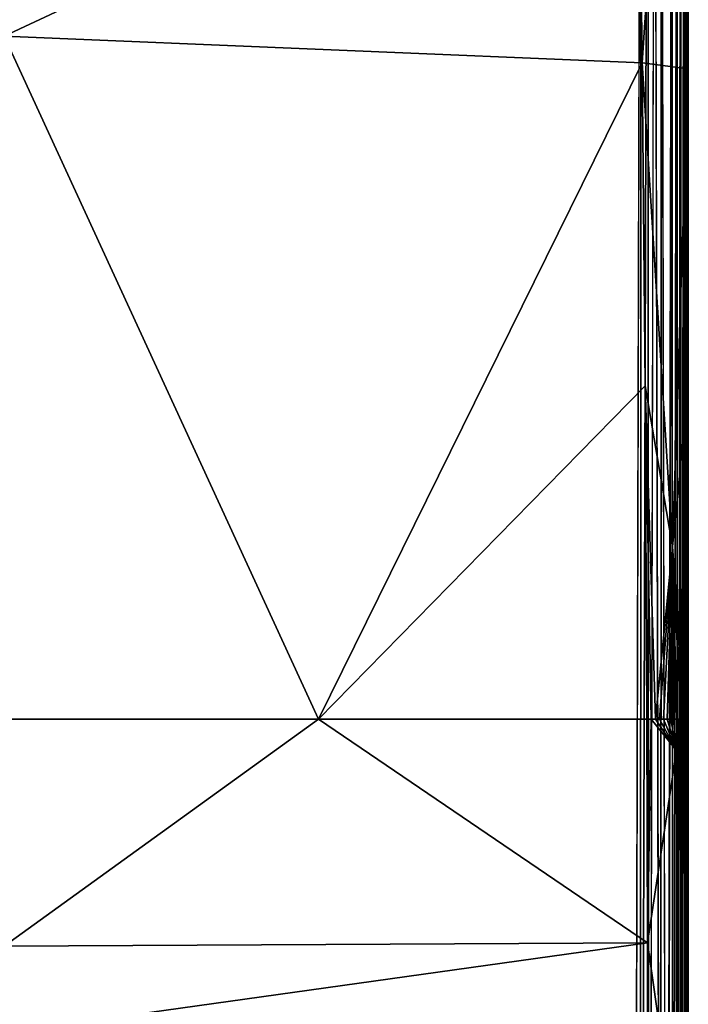
# Model space of a CAD drawing. Units: inches. Extents: x -23.6 to 23.6, y -18.4 to 17.7.
# Drawn here: x 20.7 to 23.6, y 10.6 to 14.8 of the extents above; entities that cross this region are included whole.
import ezdxf

# ---------------------------------------------------------------- set-up
doc = ezdxf.new("R2010")
doc.units = ezdxf.units.IN
doc.header["$MEASUREMENT"] = 0
doc.layers.add('SEAT-UPHOLSTERY', color=5, linetype='Continuous')

msp = doc.modelspace()

# ---------------------------------------------------------------- linework, layer by layer
at = {"layer": 'SEAT-UPHOLSTERY'}
for points, invisible_edges in [([(23.3925, 17.488, 2.756), (-17.3543, 12.5101, 2.7559), (-23.3858, 17.4803, 2.7559)], 15), ([(17.3543, 12.5101, 2.7559), (-17.3543, 12.5101, 2.7559), (23.3925, 17.488, 2.756)], 15), ([(17.4529, 12.553, 2.7559), (17.3543, 12.5101, 2.7559), (23.3925, 17.488, 2.756)], 14), ([(23.3925, 17.488, 2.756), (17.5563, 12.582, 2.7559), (17.4529, 12.553, 2.7559)], 13), ([(23.3925, 17.488, 2.756), (17.6628, 12.5966, 2.7559), (17.5563, 12.582, 2.7559)], 13), ([(17.7703, 12.5966, 2.7559), (17.6628, 12.5966, 2.7559), (23.3925, 17.488, 2.756)], 14), ([(23.3925, 17.488, 2.756), (17.8767, 12.582, 2.7559), (17.7703, 12.5966, 2.7559)], 13), ([(23.3925, 17.488, 2.756), (17.9802, 12.553, 2.7559), (17.8767, 12.582, 2.7559)], 13), ([(18.0788, 12.5101, 2.7559), (17.9802, 12.553, 2.7559), (23.3925, 17.488, 2.756)], 14), ([(23.3925, 17.488, 2.756), (18.1706, 12.4543, 2.7559), (18.0788, 12.5101, 2.7559)], 13), ([(23.3925, 17.488, 2.756), (18.254, 12.3865, 2.7559), (18.1706, 12.4543, 2.7559)], 13), ([(18.3273, 12.3079, 2.7559), (18.254, 12.3865, 2.7559), (23.3925, 17.488, 2.756)], 14), ([(23.3925, 17.488, 2.756), (18.3893, 12.2201, 2.7559), (18.3273, 12.3079, 2.7559)], 13), ([(23.3925, 17.488, 2.756), (18.4387, 12.1247, 2.7559), (18.3893, 12.2201, 2.7559)], 13), ([(18.4747, 12.0235, 2.7559), (18.4387, 12.1247, 2.7559), (23.3925, 17.488, 2.756)], 14), ([(23.3925, 17.488, 2.756), (18.4966, 11.9182, 2.7559), (18.4747, 12.0235, 2.7559)], 13), ([(23.3925, 17.488, 2.756), (18.5039, 11.811, 2.7559), (18.4966, 11.9182, 2.7559)], 13), ([(23.3858, 6.1417, 2.7559), (18.5039, 11.811, 2.7559), (23.3925, 17.488, 2.756)], 15), ([(23.4167, 17.4803, 2.7579), (23.3858, 6.1417, 2.7559), (23.3925, 17.488, 2.756)], 2), ([(23.4762, 17.4803, 2.7739), (23.4762, 6.1417, 2.7739), (23.4516, 6.1365, 2.7652)], 1), ([(23.4762, 17.4803, 2.7739), (23.5026, 6.1394, 2.7868), (23.4762, 6.1417, 2.7739)], 12), ([(23.5296, 17.4803, 2.8047), (23.5296, 6.1417, 2.8047), (23.5039, 17.4803, 2.7876)], 1), ([(23.5529, 17.4803, 2.8251), (23.5296, 6.1417, 2.8047), (23.5296, 17.4803, 2.8047)], 2), ([(23.6217, 6.1342, 2.9814), (23.6199, 6.1397, 2.9594), (23.6217, 17.4902, 2.9848)], 12), ([(23.622, 17.4884, 26.2008), (23.622, 6.1417, 14.5997), (23.6217, 17.4902, 2.9848)], 15), ([(23.6217, 17.4902, 2.9848), (23.622, 6.1417, 14.5997), (23.6217, 6.1342, 2.9814)], 15), ([(23.622, 17.4884, 26.2008), (23.622, 11.8103, 26.1874), (23.622, 6.0961, 20.4732)], 15), ([(23.622, 17.4884, 26.2008), (23.622, 5.8498, 15.9149), (23.622, 6.1417, 14.5997)], 12), ([(23.622, 17.4884, 26.2008), (23.622, 5.7735, 18.7638), (23.622, 5.7173, 17.3351)], 15), ([(23.622, 17.4884, 26.2008), (23.622, 13.2463, 26.4774), (23.622, 11.8103, 26.1874)], 12), ([(23.622, 6.0961, 20.4732), (23.622, 5.8878, 19.5576), (23.622, 17.4884, 26.2008)], 15), ([(23.622, 5.7173, 17.3351), (23.622, 5.8498, 15.9149), (23.622, 17.4884, 26.2008)], 13), ([(23.622, 17.4884, 26.2008), (23.622, 5.8878, 19.5576), (23.622, 5.7735, 18.7638)], 13), ([(18.4966, 11.7038, 2.7559), (18.5039, 11.811, 2.7559), (23.3858, 6.1417, 2.7559)], 14), ([(23.622, 5.6988, 23.7213), (23.622, 11.8103, 26.1874), (23.622, 10.8441, 26.4108)], 1), ([(23.622, 6.0961, 20.4732), (23.622, 11.8103, 26.1874), (23.622, 5.8714, 21.4467)], 15), ([(23.622, 5.724, 22.599), (23.622, 11.8103, 26.1874), (23.622, 5.6988, 23.7213)], 15), ([(23.622, 5.8714, 21.4467), (23.622, 11.8103, 26.1874), (23.622, 5.724, 22.599)], 3), ([(23.3858, 6.1417, 2.7559), (18.4747, 11.5986, 2.7559), (18.4966, 11.7038, 2.7559)], 13), ([(23.3858, 6.1417, 2.7559), (18.4387, 11.4973, 2.7559), (18.4747, 11.5986, 2.7559)], 13), ([(18.3893, 11.4019, 2.7559), (18.4387, 11.4973, 2.7559), (23.3858, 6.1417, 2.7559)], 14), ([(23.3858, 6.1417, 2.7559), (18.3273, 11.3141, 2.7559), (18.3893, 11.4019, 2.7559)], 13), ([(23.3858, 6.1417, 2.7559), (18.254, 11.2356, 2.7559), (18.3273, 11.3141, 2.7559)], 13), ([(18.1706, 11.1677, 2.7559), (18.254, 11.2356, 2.7559), (23.3858, 6.1417, 2.7559)], 14), ([(23.3858, 6.1417, 2.7559), (18.0788, 11.1119, 2.7559), (18.1706, 11.1677, 2.7559)], 13), ([(-23.3925, 6.1341, 2.756), (17.3543, 11.1119, 2.7559), (23.3858, 6.1417, 2.7559)], 15), ([(23.3858, 6.1417, 2.7559), (17.3543, 11.1119, 2.7559), (17.4529, 11.0691, 2.7559)], 13), ([(23.3858, 6.1417, 2.7559), (17.9802, 11.0691, 2.7559), (18.0788, 11.1119, 2.7559)], 13), ([(23.3858, 6.1417, 2.7559), (17.4529, 11.0691, 2.7559), (17.5563, 11.0401, 2.7559)], 13), ([(17.8767, 11.0401, 2.7559), (17.9802, 11.0691, 2.7559), (23.3858, 6.1417, 2.7559)], 14), ([(17.5563, 11.0401, 2.7559), (17.6628, 11.0255, 2.7559), (23.3858, 6.1417, 2.7559)], 14), ([(23.3858, 6.1417, 2.7559), (17.6628, 11.0255, 2.7559), (17.7703, 11.0255, 2.7559)], 13), ([(23.3858, 6.1417, 2.7559), (17.7703, 11.0255, 2.7559), (17.8767, 11.0401, 2.7559)], 13), ([(23.622, 9.7326, 26.5558), (23.622, 10.8441, 26.4108), (23.5707, 9.9578, 26.6835)], 1), ([(23.622, 5.6988, 23.7213), (23.622, 10.8441, 26.4108), (23.622, 9.7326, 26.5558)], 2)]:
    msp.add_3dface(points, dxfattribs=dict(at, invisible_edges=invisible_edges))
for points in [[(23.4167, 17.4803, 2.7579), (23.4154, 6.1364, 2.7578), (23.3858, 6.1417, 2.7559)], [(23.447, 17.4803, 2.764), (23.4154, 6.1364, 2.7578), (23.4167, 17.4803, 2.7579)], [(23.447, 17.4803, 2.764), (23.4516, 6.1365, 2.7652), (23.4154, 6.1364, 2.7578)], [(23.4762, 17.4803, 2.7739), (23.4516, 6.1365, 2.7652), (23.447, 17.4803, 2.764)], [(23.5039, 17.4803, 2.7876), (23.5026, 6.1394, 2.7868), (23.4762, 17.4803, 2.7739)], [(23.5039, 17.4803, 2.7876), (23.5296, 6.1417, 2.8047), (23.5026, 6.1394, 2.7868)], [(23.5529, 17.4803, 2.8251), (23.5539, 6.1293, 2.8265), (23.5296, 6.1417, 2.8047)], [(23.5732, 17.4803, 2.8483), (23.5539, 6.1293, 2.8265), (23.5529, 17.4803, 2.8251)], [(23.5732, 17.4803, 2.8483), (23.5756, 6.1402, 2.8513), (23.5539, 6.1293, 2.8265)], [(23.5904, 17.4803, 2.874), (23.5756, 6.1402, 2.8513), (23.5732, 17.4803, 2.8483)], [(23.5904, 17.4803, 2.874), (23.5904, 6.1417, 2.874), (23.5756, 6.1402, 2.8513)], [(23.6041, 17.4803, 2.9017), (23.6041, 6.1417, 2.9017), (23.5904, 6.1417, 2.874)], [(23.6041, 17.4803, 2.9017), (23.5904, 6.1417, 2.874), (23.5904, 17.4803, 2.874)], [(23.614, 17.4803, 2.931), (23.6041, 6.1417, 2.9017), (23.6041, 17.4803, 2.9017)], [(23.614, 17.4803, 2.931), (23.6142, 6.1413, 2.9317), (23.6041, 6.1417, 2.9017)], [(23.6193, 17.4898, 2.9565), (23.6142, 6.1413, 2.9317), (23.614, 17.4803, 2.931)], [(23.6193, 17.4898, 2.9565), (23.6199, 6.1397, 2.9594), (23.6142, 6.1413, 2.9317)], [(23.6217, 17.4902, 2.9848), (23.6199, 6.1397, 2.9594), (23.6193, 17.4898, 2.9565)], [(23.622, 16.0166, 26.484), (23.622, 13.2463, 26.4774), (23.622, 17.4884, 26.2008)], [(20.6578, 14.7727, 27.0106), (23.4055, 16.0597, 26.7159), (20.6578, 16.8431, 26.6453)], [(23.4055, 16.0597, 26.7159), (23.4223, 14.6576, 26.8035), (23.5535, 16.6441, 26.5553)], [(23.5535, 16.6441, 26.5553), (23.4223, 14.6576, 26.8035), (23.622, 14.6307, 26.5701)], [(23.5535, 16.6441, 26.5553), (23.622, 14.6307, 26.5701), (23.622, 16.0166, 26.484)], [(20.6578, 14.7727, 27.0106), (23.4223, 14.6576, 26.8035), (23.4055, 16.0597, 26.7159)], [(23.622, 16.0166, 26.484), (23.622, 14.6307, 26.5701), (23.622, 13.2463, 26.4774)], [(20.6578, 14.7727, 27.0106), (20.5765, 11.811, 26.7713), (22.0205, 11.811, 26.6904)], [(22.0205, 11.811, 26.6904), (23.4223, 14.6576, 26.8035), (20.6578, 14.7727, 27.0106)], [(22.0205, 11.811, 26.6904), (23.4348, 13.2563, 26.7118), (23.4223, 14.6576, 26.8035)], [(23.622, 14.6307, 26.5701), (23.4223, 14.6576, 26.8035), (23.5535, 12.5584, 26.5334)], [(23.5535, 12.5584, 26.5334), (23.4223, 14.6576, 26.8035), (23.4348, 13.2563, 26.7118)], [(23.5535, 12.5584, 26.5334), (23.622, 13.2463, 26.4774), (23.622, 14.6307, 26.5701)], [(23.442, 11.811, 26.4252), (23.4348, 13.2563, 26.7118), (22.0205, 11.811, 26.6904)], [(23.5535, 12.5584, 26.5334), (23.4348, 13.2563, 26.7118), (23.4799, 11.811, 26.412)], [(23.4799, 11.811, 26.412), (23.4348, 13.2563, 26.7118), (23.4613, 11.811, 26.4195)], [(23.4613, 11.811, 26.4195), (23.4348, 13.2563, 26.7118), (23.442, 11.811, 26.4252)], [(23.5535, 12.5584, 26.5334), (23.6094, 11.8105, 26.2664), (23.622, 13.2463, 26.4774)], [(23.622, 13.2463, 26.4774), (23.6094, 11.8105, 26.2664), (23.622, 11.8103, 26.1874)], [(23.4799, 11.811, 26.412), (23.4978, 11.811, 26.403), (23.5535, 12.5584, 26.5334)], [(23.5535, 12.5584, 26.5334), (23.4978, 11.811, 26.403), (23.5149, 11.8109, 26.3925)], [(23.5535, 12.5584, 26.5334), (23.5149, 11.8109, 26.3925), (23.531, 11.8109, 26.3806)], [(23.531, 11.8109, 26.3806), (23.546, 11.8108, 26.3674), (23.5535, 12.5584, 26.5334)], [(23.5535, 12.5584, 26.5334), (23.546, 11.8108, 26.3674), (23.5599, 11.8108, 26.3529)], [(23.5535, 12.5584, 26.5334), (23.5893, 11.8106, 26.3123), (23.6024, 11.8106, 26.2852)], [(23.5726, 11.8108, 26.3373), (23.5893, 11.8106, 26.3123), (23.5535, 12.5584, 26.5334)], [(23.6024, 11.8106, 26.2852), (23.6094, 11.8105, 26.2664), (23.5535, 12.5584, 26.5334)], [(23.5535, 12.5584, 26.5334), (23.5599, 11.8108, 26.3529), (23.5726, 11.8108, 26.3373)], [(20.5765, 11.811, 26.7713), (20.6577, 10.8274, 27.0025), (22.0205, 11.811, 26.6904)], [(22.0205, 11.811, 26.6904), (20.6577, 10.8274, 27.0025), (23.4447, 10.8409, 26.6439)], [(22.0205, 11.811, 26.6904), (23.4447, 10.8409, 26.6439), (23.442, 11.811, 26.4252)], [(23.4613, 11.811, 26.4195), (23.442, 11.811, 26.4252), (23.4447, 10.8409, 26.6439)], [(23.4447, 10.8409, 26.6439), (23.5707, 11.6754, 26.3762), (23.4613, 11.811, 26.4195)], [(23.4613, 11.811, 26.4195), (23.5707, 11.6754, 26.3762), (23.4799, 11.811, 26.412)], [(23.4799, 11.811, 26.412), (23.5707, 11.6754, 26.3762), (23.4978, 11.811, 26.403)], [(23.4978, 11.811, 26.403), (23.5707, 11.6754, 26.3762), (23.5149, 11.8109, 26.3925)], [(23.5149, 11.8109, 26.3925), (23.5707, 11.6754, 26.3762), (23.531, 11.8109, 26.3806)], [(23.531, 11.8109, 26.3806), (23.5707, 11.6754, 26.3762), (23.546, 11.8108, 26.3674)], [(23.546, 11.8108, 26.3674), (23.5707, 11.6754, 26.3762), (23.5599, 11.8108, 26.3529)], [(23.5599, 11.8108, 26.3529), (23.5707, 11.6754, 26.3762), (23.5726, 11.8108, 26.3373)], [(23.5726, 11.8108, 26.3373), (23.5707, 11.6754, 26.3762), (23.5893, 11.8106, 26.3123)], [(23.6024, 11.8106, 26.2852), (23.5707, 11.6754, 26.3762), (23.622, 10.8441, 26.4108)], [(23.5893, 11.8106, 26.3123), (23.5707, 11.6754, 26.3762), (23.6024, 11.8106, 26.2852)], [(23.6024, 11.8106, 26.2852), (23.622, 10.8441, 26.4108), (23.6094, 11.8105, 26.2664)], [(23.622, 11.8103, 26.1874), (23.6094, 11.8105, 26.2664), (23.6149, 11.8105, 26.2471)], [(23.6094, 11.8105, 26.2664), (23.622, 10.8441, 26.4108), (23.6149, 11.8105, 26.2471)], [(23.6149, 11.8105, 26.2471), (23.622, 10.8441, 26.4108), (23.622, 11.8103, 26.1874)], [(23.4447, 10.8409, 26.6439), (23.5707, 9.9578, 26.6835), (23.5707, 11.6754, 26.3762)], [(23.5707, 9.9578, 26.6835), (23.622, 10.8441, 26.4108), (23.5707, 11.6754, 26.3762)], [(23.445, 9.7139, 26.7866), (23.4447, 10.8409, 26.6439), (20.6577, 10.451, 27.0631)], [(20.6577, 10.451, 27.0631), (23.4447, 10.8409, 26.6439), (20.6577, 10.8274, 27.0025)], [(23.445, 9.7139, 26.7866), (23.5707, 9.9578, 26.6835), (23.4447, 10.8409, 26.6439)]]:
    msp.add_3dface(points, dxfattribs=at)

doc.saveas('drawing.dxf')
